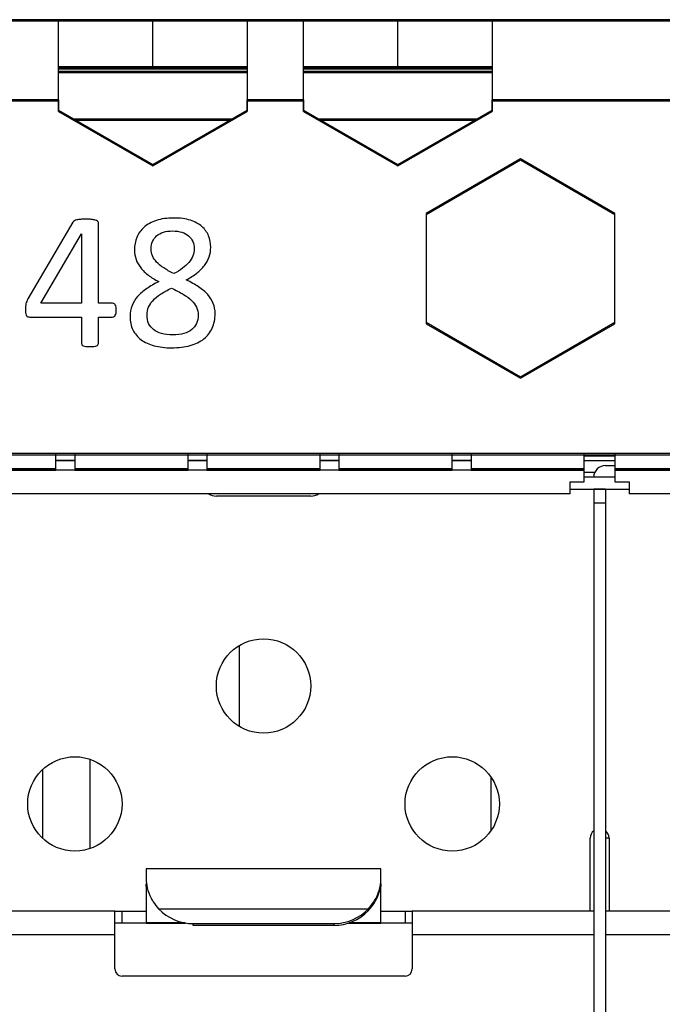
# Model space of a CAD drawing. Units: centimetres. Extents: x -22 to 22, y -6.9 to 2.4.
# Drawn here: x -18 to -16.6, y 0.1 to 2.2 of the extents above; entities that cross this region are included whole.
import ezdxf

# ---------------------------------------------------------------- set-up
doc = ezdxf.new("R2010")
doc.units = ezdxf.units.CM
doc.header["$MEASUREMENT"] = 0
for name, color, linetype in [('Case', 7, 'Continuous'), ('Marking', 7, 'Continuous'), ('Panel', 7, 'Continuous')]:
    doc.layers.add(name, color=color, linetype=linetype)

msp = doc.modelspace()

# ---------------------------------------------------------------- linework, layer by layer
at = {"layer": 'Case', "color": 250, "lineweight": 25}
for points in [[(-17.88, 2.203), (-17.88, 2.203), (-18, 2.203), (-18, 2.203)], [(-17.88, 2.033), (-17.88, 2.033), (-17.88, 2.203), (-17.88, 2.203)], [(-17.68, 2.203), (-17.68, 2.203), (-17.88, 2.203), (-17.88, 2.203)], [(-17.68, 2.103), (-17.68, 2.103), (-17.68, 2.203), (-17.68, 2.203)], [(-17.48, 2.203), (-17.48, 2.203), (-17.68, 2.203), (-17.68, 2.203)], [(-17.36, 2.203), (-17.36, 2.203), (-17.48, 2.203), (-17.48, 2.203)], [(-17.48, 2.203), (-17.48, 2.203), (-17.48, 2.033), (-17.48, 2.033)], [(-17.36, 2.033), (-17.36, 2.033), (-17.36, 2.203), (-17.36, 2.203)], [(-17.16, 2.203), (-17.16, 2.203), (-17.36, 2.203), (-17.36, 2.203)], [(-17.16, 2.103), (-17.16, 2.103), (-17.16, 2.203), (-17.16, 2.203)], [(-16.96, 2.203), (-16.96, 2.203), (-17.16, 2.203), (-17.16, 2.203)], [(-15.8, 2.203), (-15.8, 2.203), (-16.96, 2.203), (-16.96, 2.203)], [(-16.96, 2.203), (-16.96, 2.203), (-16.96, 2.033), (-16.96, 2.033)], [(-17.68, 2.103), (-17.68, 2.103), (-17.88, 2.103), (-17.88, 2.103)], [(-17.88, 2.102), (-17.88, 2.102), (-17.48, 2.102), (-17.48, 2.102)], [(-17.88, 2.094), (-17.88, 2.094), (-17.48, 2.094), (-17.48, 2.094)], [(-17.48, 2.103), (-17.48, 2.103), (-17.68, 2.103), (-17.68, 2.103)], [(-17.16, 2.103), (-17.16, 2.103), (-17.36, 2.103), (-17.36, 2.103)], [(-17.36, 2.102), (-17.36, 2.102), (-16.96, 2.102), (-16.96, 2.102)], [(-17.36, 2.094), (-17.36, 2.094), (-16.96, 2.094), (-16.96, 2.094)], [(-16.96, 2.103), (-16.96, 2.103), (-17.16, 2.103), (-17.16, 2.103)], [(-17.88, 2.033), (-17.88, 2.033), (-18, 2.033), (-18, 2.033)], [(-17.88, 2.033), (-17.88, 2.033), (-17.88, 2.01153), (-17.88, 2.01153)], [(-17.48, 2.01153), (-17.48, 2.01153), (-17.48, 2.033), (-17.48, 2.033)], [(-17.36, 2.033), (-17.36, 2.033), (-17.48, 2.033), (-17.48, 2.033)], [(-17.36, 2.033), (-17.36, 2.033), (-17.36, 2.01153), (-17.36, 2.01153)], [(-16.96, 2.01153), (-16.96, 2.01153), (-16.96, 2.033), (-16.96, 2.033)], [(-15.8, 2.033), (-15.8, 2.033), (-16.96, 2.033), (-16.96, 2.033)], [(-17.88, 2.01153), (-17.88, 2.01153), (-17.68, 1.89606), (-17.68, 1.89606)], [(-17.68, 1.89606), (-17.68, 1.89606), (-17.48, 2.01153), (-17.48, 2.01153)], [(-17.36, 2.01153), (-17.36, 2.01153), (-17.16, 1.89606), (-17.16, 1.89606)], [(-17.16, 1.89606), (-17.16, 1.89606), (-16.96, 2.01153), (-16.96, 2.01153)], [(-17.84791, 1.993), (-17.84791, 1.993), (-17.5121, 1.993), (-17.5121, 1.993)], [(-17.32791, 1.993), (-17.32791, 1.993), (-16.9921, 1.993), (-16.9921, 1.993)], [(-16.9, 1.90794), (-16.9, 1.90794), (-17.1, 1.79247), (-17.1, 1.79247)], [(-16.7, 1.79247), (-16.7, 1.79247), (-16.9, 1.90794), (-16.9, 1.90794)], [(-17.1, 1.79247), (-17.1, 1.79247), (-17.1, 1.56153), (-17.1, 1.56153)], [(-16.7, 1.56153), (-16.7, 1.56153), (-16.7, 1.79247), (-16.7, 1.79247)], [(-17.1, 1.56153), (-17.1, 1.56153), (-16.9, 1.44606), (-16.9, 1.44606)], [(-16.9, 1.44606), (-16.9, 1.44606), (-16.7, 1.56153), (-16.7, 1.56153)], [(-8.13333, 1.283), (-8.13333, 1.283), (-19.63, 1.283), (-19.63, 1.283)], [(-17.885, 1.25099), (-17.885, 1.25099), (-17.885, 1.283), (-17.885, 1.283)], [(-17.845, 1.283), (-17.845, 1.283), (-17.845, 1.25099), (-17.845, 1.25099)], [(-17.605, 1.25099), (-17.605, 1.25099), (-17.605, 1.283), (-17.605, 1.283)], [(-17.565, 1.283), (-17.565, 1.283), (-17.565, 1.25099), (-17.565, 1.25099)], [(-17.325, 1.25099), (-17.325, 1.25099), (-17.325, 1.283), (-17.325, 1.283)], [(-17.285, 1.283), (-17.285, 1.283), (-17.285, 1.25099), (-17.285, 1.25099)], [(-17.045, 1.25099), (-17.045, 1.25099), (-17.045, 1.283), (-17.045, 1.283)], [(-17.005, 1.283), (-17.005, 1.283), (-17.005, 1.25099), (-17.005, 1.25099)], [(-16.765, 1.25099), (-16.765, 1.25099), (-16.765, 1.283), (-16.765, 1.283)], [(-16.7, 1.278), (-16.7, 1.278), (-16.765, 1.278), (-16.765, 1.278)], [(-16.7, 1.283), (-16.7, 1.283), (-16.7, 1.25099), (-16.7, 1.25099)], [(-17.845, 1.26861), (-17.845, 1.26861), (-17.885, 1.26861), (-17.885, 1.26861)], [(-17.845, 1.268), (-17.845, 1.268), (-17.885, 1.268), (-17.885, 1.268)], [(-17.565, 1.26861), (-17.565, 1.26861), (-17.605, 1.26861), (-17.605, 1.26861)], [(-17.565, 1.268), (-17.565, 1.268), (-17.605, 1.268), (-17.605, 1.268)], [(-17.285, 1.26861), (-17.285, 1.26861), (-17.325, 1.26861), (-17.325, 1.26861)], [(-17.285, 1.268), (-17.285, 1.268), (-17.325, 1.268), (-17.325, 1.268)], [(-17.005, 1.26861), (-17.005, 1.26861), (-17.045, 1.26861), (-17.045, 1.26861)], [(-17.005, 1.268), (-17.005, 1.268), (-17.045, 1.268), (-17.045, 1.268)], [(-16.7, 1.268), (-16.7, 1.268), (-16.765, 1.268), (-16.765, 1.268)], [(-16.7199, 1.258), (-16.7199, 1.258), (-16.7, 1.258), (-16.7, 1.258)], [(-17.885, 1.25099), (-17.885, 1.25099), (-18.125, 1.25099), (-18.125, 1.25099)], [(-18.125, 1.24806), (-18.125, 1.24806), (-17.885, 1.24806), (-17.885, 1.24806)], [(-16.765, 1.248), (-16.765, 1.248), (-18.125, 1.248), (-18.125, 1.248)], [(-17.885, 1.24806), (-17.885, 1.24806), (-17.885, 1.25099), (-17.885, 1.25099)], [(-17.885, 1.24806), (-17.885, 1.24806), (-17.885, 1.248), (-17.885, 1.248)], [(-17.845, 1.25099), (-17.845, 1.25099), (-17.845, 1.24806), (-17.845, 1.24806)], [(-17.605, 1.25099), (-17.605, 1.25099), (-17.845, 1.25099), (-17.845, 1.25099)], [(-17.845, 1.248), (-17.845, 1.248), (-17.845, 1.24806), (-17.845, 1.24806)], [(-17.845, 1.24806), (-17.845, 1.24806), (-17.605, 1.24806), (-17.605, 1.24806)], [(-17.605, 1.24806), (-17.605, 1.24806), (-17.605, 1.25099), (-17.605, 1.25099)], [(-17.605, 1.24806), (-17.605, 1.24806), (-17.605, 1.248), (-17.605, 1.248)], [(-17.565, 1.25099), (-17.565, 1.25099), (-17.565, 1.24806), (-17.565, 1.24806)], [(-17.325, 1.25099), (-17.325, 1.25099), (-17.565, 1.25099), (-17.565, 1.25099)], [(-17.565, 1.248), (-17.565, 1.248), (-17.565, 1.24806), (-17.565, 1.24806)], [(-17.565, 1.24806), (-17.565, 1.24806), (-17.325, 1.24806), (-17.325, 1.24806)], [(-17.325, 1.24806), (-17.325, 1.24806), (-17.325, 1.25099), (-17.325, 1.25099)], [(-17.325, 1.24806), (-17.325, 1.24806), (-17.325, 1.248), (-17.325, 1.248)], [(-17.285, 1.25099), (-17.285, 1.25099), (-17.285, 1.24806), (-17.285, 1.24806)], [(-17.045, 1.25099), (-17.045, 1.25099), (-17.285, 1.25099), (-17.285, 1.25099)], [(-17.285, 1.248), (-17.285, 1.248), (-17.285, 1.24806), (-17.285, 1.24806)], [(-17.285, 1.24806), (-17.285, 1.24806), (-17.045, 1.24806), (-17.045, 1.24806)], [(-17.045, 1.24806), (-17.045, 1.24806), (-17.045, 1.25099), (-17.045, 1.25099)], [(-17.045, 1.24806), (-17.045, 1.24806), (-17.045, 1.248), (-17.045, 1.248)], [(-17.005, 1.25099), (-17.005, 1.25099), (-17.005, 1.24806), (-17.005, 1.24806)], [(-16.765, 1.25099), (-16.765, 1.25099), (-17.005, 1.25099), (-17.005, 1.25099)], [(-17.005, 1.248), (-17.005, 1.248), (-17.005, 1.24806), (-17.005, 1.24806)], [(-17.005, 1.24806), (-17.005, 1.24806), (-16.765, 1.24806), (-16.765, 1.24806)], [(-16.765, 1.24806), (-16.765, 1.24806), (-16.765, 1.25099), (-16.765, 1.25099)], [(-16.765, 1.24806), (-16.765, 1.24806), (-16.765, 1.248), (-16.765, 1.248)], [(-16.765, 1.223), (-16.765, 1.223), (-16.765, 1.248), (-16.765, 1.248)], [(-16.74288, 1.243), (-16.74288, 1.243), (-16.765, 1.243), (-16.765, 1.243)], [(-16.7, 1.233), (-16.7, 1.233), (-16.765, 1.233), (-16.765, 1.233)], [(-16.7, 1.25099), (-16.7, 1.25099), (-16.7, 1.24806), (-16.7, 1.24806)], [(-16.46, 1.25099), (-16.46, 1.25099), (-16.7, 1.25099), (-16.7, 1.25099)], [(-16.7, 1.248), (-16.7, 1.248), (-16.7, 1.24806), (-16.7, 1.24806)], [(-16.7, 1.24806), (-16.7, 1.24806), (-16.46, 1.24806), (-16.46, 1.24806)], [(-16.7, 1.248), (-16.7, 1.248), (-16.7, 1.223), (-16.7, 1.223)], [(-15.34, 1.248), (-15.34, 1.248), (-16.7, 1.248), (-16.7, 1.248)], [(-16.795, 1.223), (-16.795, 1.223), (-16.765, 1.223), (-16.765, 1.223)], [(-16.795, 1.198), (-16.795, 1.198), (-16.795, 1.223), (-16.795, 1.223)], [(-16.7, 1.223), (-16.7, 1.223), (-16.67, 1.223), (-16.67, 1.223)], [(-16.67, 1.223), (-16.67, 1.223), (-16.67, 1.198), (-16.67, 1.198)], [(-16.795, 1.198), (-16.795, 1.198), (-18.095, 1.198), (-18.095, 1.198)], [(-17.56158, 1.198), (-17.55667, 1.19474), (-17.5509, 1.193), (-17.545, 1.193)], [(-17.345, 1.193), (-17.345, 1.193), (-17.545, 1.193), (-17.545, 1.193)], [(-17.345, 1.193), (-17.3391, 1.193), (-17.33333, 1.19474), (-17.32842, 1.198)], [(-16.795, 1.208), (-16.795, 1.208), (-16.67, 1.208), (-16.67, 1.208)], [(-16.745, 1.208), (-16.745, 1.208), (-16.745, 1.178), (-16.745, 1.178)], [(-16.72, 1.208), (-16.72, 1.208), (-16.745, 1.208), (-16.745, 1.208)], [(-16.72, 1.208), (-16.72, 1.208), (-16.72, 1.178), (-16.72, 1.178)], [(-15.37, 1.198), (-15.37, 1.198), (-16.67, 1.198), (-16.67, 1.198)], [(-16.72, 1.178), (-16.72, 1.178), (-16.745, 1.178), (-16.745, 1.178)], [(-16.745, 1.178), (-16.745, 1.178), (-16.745, -1.237), (-16.745, -1.237)], [(-16.72, 1.178), (-16.72, 1.178), (-16.72, -1.237), (-16.72, -1.237)], [(-17.4968, 0.87603), (-17.4968, 0.87603), (-17.4968, 0.70496), (-17.4968, 0.70496)], [(-17.8135, 0.63541), (-17.8135, 0.63541), (-17.8135, 0.44559), (-17.8135, 0.44559)], [(-17.9135, 0.61335), (-17.9135, 0.61335), (-17.9135, 0.46764), (-17.9135, 0.46764)], [(-16.9634, 0.5983), (-16.9634, 0.5983), (-16.9634, 0.48269), (-16.9634, 0.48269)], [(-16.745, 0.48361), (-16.74974, 0.47981), (-16.7525, 0.47407), (-16.7525, 0.468)], [(-16.7125, 0.468), (-16.7125, 0.47407), (-16.71526, 0.47981), (-16.72, 0.48361)], [(-16.7525, 0.313), (-16.7525, 0.313), (-16.7525, 0.468), (-16.7525, 0.468)], [(-16.72, 0.468), (-16.72, 0.468), (-16.7199, 0.468), (-16.7199, 0.468)], [(-16.7125, 0.468), (-16.7125, 0.468), (-16.7199, 0.468), (-16.7199, 0.468)], [(-16.7199, 0.468), (-16.7199, 0.468), (-16.7199, 0.313), (-16.7199, 0.313)], [(-16.7125, 0.468), (-16.7125, 0.468), (-16.7125, 0.313), (-16.7125, 0.313)], [(-17.196, 0.40274), (-17.196, 0.40274), (-17.694, 0.40274), (-17.694, 0.40274)], [(-17.694, 0.40274), (-17.694, 0.40274), (-17.694, 0.38128), (-17.694, 0.38128)], [(-17.196, 0.38128), (-17.196, 0.38128), (-17.196, 0.40274), (-17.196, 0.40274)], [(-17.694, 0.38128), (-17.694, 0.38128), (-17.694, 0.37481), (-17.694, 0.37481)], [(-17.196, 0.37481), (-17.196, 0.37481), (-17.196, 0.38128), (-17.196, 0.38128)], [(-17.694, 0.37108), (-17.694, 0.37108), (-17.694, 0.37129), (-17.694, 0.37129)], [(-17.694, 0.3651), (-17.694, 0.3651), (-17.694, 0.37108), (-17.694, 0.37108)], [(-17.694, 0.3651), (-17.694, 0.3651), (-17.694, 0.28822), (-17.694, 0.28822)], [(-17.196, 0.37129), (-17.196, 0.37129), (-17.196, 0.37108), (-17.196, 0.37108)], [(-17.196, 0.37108), (-17.196, 0.37108), (-17.196, 0.3651), (-17.196, 0.3651)], [(-17.196, 0.28822), (-17.196, 0.28822), (-17.196, 0.3651), (-17.196, 0.3651)], [(-17.66735, 0.31828), (-17.66735, 0.31828), (-17.22265, 0.31828), (-17.22265, 0.31828)], [(-17.66735, 0.31828), (-17.64832, 0.29806), (-17.62177, 0.2866), (-17.594, 0.28664)], [(-17.296, 0.28664), (-17.26823, 0.2866), (-17.24168, 0.29806), (-17.22265, 0.31828)], [(-17.296, 0.28275), (-17.26823, 0.28272), (-17.24168, 0.29417), (-17.22265, 0.31439)], [(-17.76, 0.313), (-17.76, 0.313), (-18.145, 0.313), (-18.145, 0.313)], [(-17.76, 0.263), (-17.76, 0.263), (-17.76, 0.313), (-17.76, 0.313)], [(-17.76, 0.313), (-17.76, 0.313), (-17.694, 0.313), (-17.694, 0.313)], [(-17.745, 0.288), (-17.745, 0.288), (-17.745, 0.313), (-17.745, 0.313)], [(-17.196, 0.313), (-17.196, 0.313), (-17.13, 0.313), (-17.13, 0.313)], [(-17.145, 0.313), (-17.145, 0.313), (-17.145, 0.288), (-17.145, 0.288)], [(-17.13, 0.313), (-17.13, 0.313), (-17.13, 0.263), (-17.13, 0.263)], [(-16.745, 0.313), (-16.745, 0.313), (-17.13, 0.313), (-17.13, 0.313)], [(-16.335, 0.313), (-16.335, 0.313), (-16.72, 0.313), (-16.72, 0.313)], [(-17.694, 0.288), (-17.694, 0.288), (-17.76, 0.288), (-17.76, 0.288)], [(-17.694, 0.288), (-17.694, 0.288), (-17.694, 0.28822), (-17.694, 0.28822)], [(-17.61182, 0.28822), (-17.61182, 0.28822), (-17.694, 0.28822), (-17.694, 0.28822)], [(-17.694, 0.288), (-17.694, 0.288), (-17.61053, 0.288), (-17.61053, 0.288)], [(-17.594, 0.28664), (-17.594, 0.28664), (-17.296, 0.28664), (-17.296, 0.28664)], [(-17.594, 0.28275), (-17.594, 0.28275), (-17.594, 0.28664), (-17.594, 0.28664)], [(-17.296, 0.28275), (-17.296, 0.28275), (-17.594, 0.28275), (-17.594, 0.28275)], [(-17.296, 0.28664), (-17.296, 0.28664), (-17.296, 0.28275), (-17.296, 0.28275)], [(-17.26385, 0.288), (-17.26385, 0.288), (-17.196, 0.288), (-17.196, 0.288)], [(-17.196, 0.28822), (-17.196, 0.28822), (-17.2632, 0.28822), (-17.2632, 0.28822)], [(-17.196, 0.288), (-17.196, 0.288), (-17.196, 0.28822), (-17.196, 0.28822)], [(-17.13, 0.288), (-17.13, 0.288), (-17.196, 0.288), (-17.196, 0.288)], [(-17.76, 0.263), (-17.76, 0.263), (-18.145, 0.263), (-18.145, 0.263)], [(-17.76, 0.1905), (-17.76, 0.1905), (-17.76, 0.263), (-17.76, 0.263)], [(-17.13, 0.263), (-17.13, 0.263), (-17.13, 0.1905), (-17.13, 0.1905)], [(-16.745, 0.263), (-16.745, 0.263), (-17.13, 0.263), (-17.13, 0.263)], [(-16.335, 0.263), (-16.335, 0.263), (-16.72, 0.263), (-16.72, 0.263)], [(-17.145, 0.1755), (-17.13672, 0.1755), (-17.13, 0.18221), (-17.13, 0.1905)], [(-17.145, 0.1755), (-17.145, 0.1755), (-17.745, 0.1755), (-17.745, 0.1755)]]:
    msp.add_open_spline(points, degree=3, dxfattribs=at)
for points, knots in [([(-16.7199, 1.258), (-16.72656, 1.258), (-16.73294, 1.25535), (-16.73765, 1.25064), (-16.73765, 1.25064), (-16.74236, 1.24594), (-16.745, 1.23955), (-16.745, 1.2329)], [0, 0, 0, 0, 0.3333333, 0.3333333, 0.3333333, 0.3333333, 1, 1, 1, 1]), ([(-17.345, 0.7905), (-17.345, 0.84572), (-17.38977, 0.8905), (-17.445, 0.8905), (-17.445, 0.8905), (-17.50023, 0.8905), (-17.545, 0.84572), (-17.545, 0.7905), (-17.545, 0.7905), (-17.545, 0.73527), (-17.50023, 0.6905), (-17.445, 0.6905), (-17.445, 0.6905), (-17.38977, 0.6905), (-17.345, 0.73527), (-17.345, 0.7905)], [0, 0, 0, 0, 0.2, 0.2, 0.2, 0.2, 0.4, 0.4, 0.4, 0.4, 0.6, 0.6, 0.6, 0.6, 1, 1, 1, 1]), ([(-17.745, 0.5405), (-17.745, 0.59572), (-17.78977, 0.6405), (-17.845, 0.6405), (-17.845, 0.6405), (-17.90023, 0.6405), (-17.945, 0.59572), (-17.945, 0.5405), (-17.945, 0.5405), (-17.945, 0.48527), (-17.90023, 0.4405), (-17.845, 0.4405), (-17.845, 0.4405), (-17.78977, 0.4405), (-17.745, 0.48527), (-17.745, 0.5405)], [0, 0, 0, 0, 0.2, 0.2, 0.2, 0.2, 0.4, 0.4, 0.4, 0.4, 0.6, 0.6, 0.6, 0.6, 1, 1, 1, 1]), ([(-16.945, 0.5405), (-16.945, 0.59572), (-16.98977, 0.6405), (-17.045, 0.6405), (-17.045, 0.6405), (-17.10023, 0.6405), (-17.145, 0.59572), (-17.145, 0.5405), (-17.145, 0.5405), (-17.145, 0.48527), (-17.10023, 0.4405), (-17.045, 0.4405), (-17.045, 0.4405), (-16.98977, 0.4405), (-16.945, 0.48527), (-16.945, 0.5405)], [0, 0, 0, 0, 0.2, 0.2, 0.2, 0.2, 0.4, 0.4, 0.4, 0.4, 0.6, 0.6, 0.6, 0.6, 1, 1, 1, 1]), ([(-17.694, 0.38128), (-17.69364, 0.37527), (-17.69328, 0.36926), (-17.69167, 0.36245), (-17.69167, 0.36245), (-17.69006, 0.35561), (-17.68719, 0.34797), (-17.68332, 0.34058), (-17.68332, 0.34058), (-17.68194, 0.33794), (-17.68043, 0.33534), (-17.67875, 0.33281), (-17.67875, 0.33281), (-17.6754, 0.32777), (-17.67138, 0.32303), (-17.66735, 0.31828)], [0, 0, 0, 0, 0.2, 0.2, 0.2, 0.2, 0.4, 0.4, 0.4, 0.4, 0.6, 0.6, 0.6, 0.6, 1, 1, 1, 1]), ([(-17.22265, 0.31828), (-17.21864, 0.32303), (-17.21463, 0.32778), (-17.21125, 0.33281), (-17.21125, 0.33281), (-17.20659, 0.33974), (-17.20313, 0.3472), (-17.20069, 0.35437), (-17.20069, 0.35437), (-17.19826, 0.36154), (-17.19684, 0.36843), (-17.19633, 0.37438), (-17.19633, 0.37438), (-17.19612, 0.37678), (-17.19606, 0.37903), (-17.196, 0.38128)], [0, 0, 0, 0, 0.2, 0.2, 0.2, 0.2, 0.4, 0.4, 0.4, 0.4, 0.6, 0.6, 0.6, 0.6, 1, 1, 1, 1]), ([(-17.22265, 0.31439), (-17.21955, 0.31797), (-17.21645, 0.32155), (-17.2137, 0.32529), (-17.2137, 0.32529), (-17.20947, 0.33105), (-17.20609, 0.33719), (-17.2035, 0.34303), (-17.2035, 0.34303), (-17.20091, 0.34888), (-17.19913, 0.35443), (-17.19798, 0.35926), (-17.19798, 0.35926), (-17.19686, 0.36398), (-17.19635, 0.36802), (-17.19615, 0.37092), (-17.19615, 0.37092), (-17.19605, 0.37242), (-17.19602, 0.37361), (-17.196, 0.37481)], [0, 0, 0, 0, 0.1666667, 0.1666667, 0.1666667, 0.1666667, 0.3333333, 0.3333333, 0.3333333, 0.3333333, 0.5, 0.5, 0.5, 0.5, 0.6666667, 0.6666667, 0.6666667, 0.6666667, 1, 1, 1, 1]), ([(-17.76, 0.1905), (-17.76, 0.18652), (-17.75842, 0.1827), (-17.75561, 0.17989), (-17.75561, 0.17989), (-17.75279, 0.17708), (-17.74898, 0.1755), (-17.745, 0.1755)], [0, 0, 0, 0, 0.3333333, 0.3333333, 0.3333333, 0.3333333, 1, 1, 1, 1])]:
    msp.add_open_spline(points, degree=3, knots=knots, dxfattribs=at)
at = {"layer": 'Marking', "color": 250}
for points, knots in [([(-17.75715, 1.58722), (-17.75715, 1.5827), (-17.75785, 1.5791), (-17.75919, 1.57649), (-17.75919, 1.57649), (-17.76061, 1.57388), (-17.76251, 1.57261), (-17.76498, 1.57261), (-17.76498, 1.57261), (-17.76498, 1.57261), (-17.79518, 1.57261), (-17.79518, 1.57261), (-17.79518, 1.57261), (-17.79518, 1.57261), (-17.79518, 1.51638), (-17.79518, 1.51638), (-17.79518, 1.51638), (-17.79518, 1.51525), (-17.79546, 1.51433), (-17.79602, 1.51356), (-17.79602, 1.51356), (-17.79659, 1.51285), (-17.79758, 1.51215), (-17.79899, 1.51158), (-17.79899, 1.51158), (-17.8004, 1.51109), (-17.8023, 1.51067), (-17.80456, 1.51038), (-17.80456, 1.51038), (-17.80682, 1.5101), (-17.80971, 1.50996), (-17.81324, 1.50996), (-17.81324, 1.50996), (-17.8167, 1.50996), (-17.81952, 1.5101), (-17.82178, 1.51038), (-17.82178, 1.51038), (-17.82403, 1.51067), (-17.82587, 1.51109), (-17.82721, 1.51158), (-17.82721, 1.51158), (-17.82855, 1.51215), (-17.82947, 1.51285), (-17.82996, 1.51356), (-17.82996, 1.51356), (-17.83046, 1.51433), (-17.83074, 1.51525), (-17.83074, 1.51638), (-17.83074, 1.51638), (-17.83074, 1.51638), (-17.83074, 1.57261), (-17.83074, 1.57261), (-17.83074, 1.57261), (-17.83074, 1.57261), (-17.94024, 1.57261), (-17.94024, 1.57261), (-17.94024, 1.57261), (-17.94193, 1.57261), (-17.94327, 1.57282), (-17.94433, 1.57325), (-17.94433, 1.57325), (-17.94546, 1.57367), (-17.94645, 1.57438), (-17.94737, 1.57551), (-17.94737, 1.57551), (-17.94821, 1.57656), (-17.94885, 1.57819), (-17.9492, 1.58023), (-17.9492, 1.58023), (-17.94955, 1.58228), (-17.94969, 1.58496), (-17.94969, 1.58828), (-17.94969, 1.58828), (-17.94969, 1.59089), (-17.94962, 1.59321), (-17.94948, 1.59526), (-17.94948, 1.59526), (-17.94934, 1.59731), (-17.94906, 1.59921), (-17.94864, 1.60091), (-17.94864, 1.60091), (-17.94828, 1.60267), (-17.94772, 1.60429), (-17.94701, 1.60584), (-17.94701, 1.60584), (-17.94638, 1.60747), (-17.94553, 1.60916), (-17.94454, 1.61092), (-17.94454, 1.61092), (-17.94454, 1.61092), (-17.84915, 1.77362), (-17.84915, 1.77362), (-17.84915, 1.77362), (-17.84845, 1.77475), (-17.84739, 1.77567), (-17.84605, 1.77652), (-17.84605, 1.77652), (-17.84471, 1.77736), (-17.84301, 1.77807), (-17.8409, 1.77856), (-17.8409, 1.77856), (-17.83878, 1.77913), (-17.83617, 1.77955), (-17.83314, 1.77976), (-17.83314, 1.77976), (-17.83003, 1.77997), (-17.82636, 1.78004), (-17.82213, 1.78004), (-17.82213, 1.78004), (-17.81754, 1.78004), (-17.81345, 1.7799), (-17.81007, 1.77955), (-17.81007, 1.77955), (-17.80661, 1.7792), (-17.80379, 1.7787), (-17.80174, 1.77821), (-17.80174, 1.77821), (-17.79962, 1.77765), (-17.798, 1.77687), (-17.79687, 1.77602), (-17.79687, 1.77602), (-17.79574, 1.77511), (-17.79518, 1.77405), (-17.79518, 1.77278), (-17.79518, 1.77278), (-17.79518, 1.77278), (-17.79518, 1.60182), (-17.79518, 1.60182), (-17.79518, 1.60182), (-17.79518, 1.60182), (-17.76498, 1.60182), (-17.76498, 1.60182), (-17.76498, 1.60182), (-17.76265, 1.60182), (-17.76075, 1.60062), (-17.75934, 1.59822), (-17.75934, 1.59822), (-17.75785, 1.59583), (-17.75715, 1.59216), (-17.75715, 1.58722)], [0, 0, 0, 0, 0.0277778, 0.0277778, 0.0277778, 0.0277778, 0.0555556, 0.0555556, 0.0555556, 0.0555556, 0.0833333, 0.0833333, 0.0833333, 0.0833333, 0.1111111, 0.1111111, 0.1111111, 0.1111111, 0.1388889, 0.1388889, 0.1388889, 0.1388889, 0.1666667, 0.1666667, 0.1666667, 0.1666667, 0.1944444, 0.1944444, 0.1944444, 0.1944444, 0.2222222, 0.2222222, 0.2222222, 0.2222222, 0.25, 0.25, 0.25, 0.25, 0.2777778, 0.2777778, 0.2777778, 0.2777778, 0.3055556, 0.3055556, 0.3055556, 0.3055556, 0.3333333, 0.3333333, 0.3333333, 0.3333333, 0.3611111, 0.3611111, 0.3611111, 0.3611111, 0.3888889, 0.3888889, 0.3888889, 0.3888889, 0.4166667, 0.4166667, 0.4166667, 0.4166667, 0.4444444, 0.4444444, 0.4444444, 0.4444444, 0.4722222, 0.4722222, 0.4722222, 0.4722222, 0.5, 0.5, 0.5, 0.5, 0.5277778, 0.5277778, 0.5277778, 0.5277778, 0.5555556, 0.5555556, 0.5555556, 0.5555556, 0.5833333, 0.5833333, 0.5833333, 0.5833333, 0.6111111, 0.6111111, 0.6111111, 0.6111111, 0.6388889, 0.6388889, 0.6388889, 0.6388889, 0.6666667, 0.6666667, 0.6666667, 0.6666667, 0.6944444, 0.6944444, 0.6944444, 0.6944444, 0.7222222, 0.7222222, 0.7222222, 0.7222222, 0.75, 0.75, 0.75, 0.75, 0.7777778, 0.7777778, 0.7777778, 0.7777778, 0.8055556, 0.8055556, 0.8055556, 0.8055556, 0.8333333, 0.8333333, 0.8333333, 0.8333333, 0.8611111, 0.8611111, 0.8611111, 0.8611111, 0.8888889, 0.8888889, 0.8888889, 0.8888889, 0.9166667, 0.9166667, 0.9166667, 0.9166667, 0.9444444, 0.9444444, 0.9444444, 0.9444444, 1, 1, 1, 1]), ([(-17.5476, 1.57995), (-17.5476, 1.56838), (-17.54964, 1.55808), (-17.55381, 1.54905), (-17.55381, 1.54905), (-17.55797, 1.54002), (-17.5639, 1.5324), (-17.57166, 1.52619), (-17.57166, 1.52619), (-17.57949, 1.52005), (-17.58908, 1.51532), (-17.60051, 1.51215), (-17.60051, 1.51215), (-17.61201, 1.50897), (-17.62507, 1.50742), (-17.63981, 1.50742), (-17.63981, 1.50742), (-17.65364, 1.50742), (-17.66599, 1.5089), (-17.67685, 1.51179), (-17.67685, 1.51179), (-17.68772, 1.51469), (-17.69696, 1.51892), (-17.70458, 1.52456), (-17.70458, 1.52456), (-17.71213, 1.53021), (-17.71792, 1.53719), (-17.72194, 1.54545), (-17.72194, 1.54545), (-17.72596, 1.5537), (-17.72794, 1.56316), (-17.72794, 1.57374), (-17.72794, 1.57374), (-17.72794, 1.58214), (-17.72653, 1.58983), (-17.72377, 1.59688), (-17.72377, 1.59688), (-17.72102, 1.60387), (-17.71707, 1.61036), (-17.71192, 1.61629), (-17.71192, 1.61629), (-17.7067, 1.62221), (-17.70035, 1.62779), (-17.69273, 1.63294), (-17.69273, 1.63294), (-17.68518, 1.63809), (-17.67657, 1.64303), (-17.66705, 1.64768), (-17.66705, 1.64768), (-17.67537, 1.65199), (-17.68264, 1.65643), (-17.68899, 1.66123), (-17.68899, 1.66123), (-17.69534, 1.66596), (-17.70077, 1.67111), (-17.70515, 1.67668), (-17.70515, 1.67668), (-17.70959, 1.68233), (-17.71291, 1.68825), (-17.71524, 1.6946), (-17.71524, 1.6946), (-17.71749, 1.70088), (-17.71862, 1.7078), (-17.71862, 1.71528), (-17.71862, 1.71528), (-17.71862, 1.72459), (-17.71693, 1.73341), (-17.71354, 1.74159), (-17.71354, 1.74159), (-17.71016, 1.74978), (-17.70508, 1.7569), (-17.69823, 1.76297), (-17.69823, 1.76297), (-17.69139, 1.76904), (-17.68271, 1.77384), (-17.67213, 1.77729), (-17.67213, 1.77729), (-17.66162, 1.78082), (-17.64927, 1.78258), (-17.63516, 1.78258), (-17.63516, 1.78258), (-17.62168, 1.78258), (-17.60997, 1.78096), (-17.60009, 1.77772), (-17.60009, 1.77772), (-17.59021, 1.77447), (-17.5821, 1.7701), (-17.57568, 1.76452), (-17.57568, 1.76452), (-17.56926, 1.75895), (-17.56453, 1.75239), (-17.5615, 1.74477), (-17.5615, 1.74477), (-17.55846, 1.73722), (-17.55691, 1.7291), (-17.55691, 1.72043), (-17.55691, 1.72043), (-17.55691, 1.71337), (-17.55804, 1.70667), (-17.5603, 1.70018), (-17.5603, 1.70018), (-17.56263, 1.69369), (-17.56594, 1.68755), (-17.57039, 1.68176), (-17.57039, 1.68176), (-17.57476, 1.67598), (-17.58019, 1.67061), (-17.58662, 1.66553), (-17.58662, 1.66553), (-17.59304, 1.66052), (-17.60037, 1.6558), (-17.6087, 1.65142), (-17.6087, 1.65142), (-17.59889, 1.64655), (-17.59021, 1.64162), (-17.58259, 1.63654), (-17.58259, 1.63654), (-17.5749, 1.63146), (-17.56855, 1.62595), (-17.5634, 1.6201), (-17.5634, 1.6201), (-17.55825, 1.61424), (-17.5543, 1.60803), (-17.55162, 1.60154), (-17.55162, 1.60154), (-17.54894, 1.59498), (-17.5476, 1.58778), (-17.5476, 1.57995)], [0, 0, 0, 0, 0.030303, 0.030303, 0.030303, 0.030303, 0.0606061, 0.0606061, 0.0606061, 0.0606061, 0.0909091, 0.0909091, 0.0909091, 0.0909091, 0.1212121, 0.1212121, 0.1212121, 0.1212121, 0.1515152, 0.1515152, 0.1515152, 0.1515152, 0.1818182, 0.1818182, 0.1818182, 0.1818182, 0.2121212, 0.2121212, 0.2121212, 0.2121212, 0.2424242, 0.2424242, 0.2424242, 0.2424242, 0.2727273, 0.2727273, 0.2727273, 0.2727273, 0.3030303, 0.3030303, 0.3030303, 0.3030303, 0.3333333, 0.3333333, 0.3333333, 0.3333333, 0.3636364, 0.3636364, 0.3636364, 0.3636364, 0.3939394, 0.3939394, 0.3939394, 0.3939394, 0.4242424, 0.4242424, 0.4242424, 0.4242424, 0.4545455, 0.4545455, 0.4545455, 0.4545455, 0.4848485, 0.4848485, 0.4848485, 0.4848485, 0.5151515, 0.5151515, 0.5151515, 0.5151515, 0.5454545, 0.5454545, 0.5454545, 0.5454545, 0.5757576, 0.5757576, 0.5757576, 0.5757576, 0.6060606, 0.6060606, 0.6060606, 0.6060606, 0.6363636, 0.6363636, 0.6363636, 0.6363636, 0.6666667, 0.6666667, 0.6666667, 0.6666667, 0.6969697, 0.6969697, 0.6969697, 0.6969697, 0.7272727, 0.7272727, 0.7272727, 0.7272727, 0.7575758, 0.7575758, 0.7575758, 0.7575758, 0.7878788, 0.7878788, 0.7878788, 0.7878788, 0.8181818, 0.8181818, 0.8181818, 0.8181818, 0.8484848, 0.8484848, 0.8484848, 0.8484848, 0.8787879, 0.8787879, 0.8787879, 0.8787879, 0.9090909, 0.9090909, 0.9090909, 0.9090909, 0.9393939, 0.9393939, 0.9393939, 0.9393939, 1, 1, 1, 1]), ([(-17.59205, 1.71718), (-17.59205, 1.72297), (-17.59304, 1.72826), (-17.59508, 1.73291), (-17.59508, 1.73291), (-17.59706, 1.73764), (-17.59995, 1.74159), (-17.60383, 1.74491), (-17.60383, 1.74491), (-17.60771, 1.74822), (-17.61251, 1.75076), (-17.61822, 1.75246), (-17.61822, 1.75246), (-17.62394, 1.75422), (-17.63043, 1.75507), (-17.63777, 1.75507), (-17.63777, 1.75507), (-17.65265, 1.75507), (-17.66394, 1.75168), (-17.67156, 1.74491), (-17.67156, 1.74491), (-17.67925, 1.73813), (-17.68306, 1.72889), (-17.68306, 1.71718), (-17.68306, 1.71718), (-17.68306, 1.71182), (-17.68215, 1.70681), (-17.68024, 1.70222), (-17.68024, 1.70222), (-17.67841, 1.69757), (-17.67551, 1.69319), (-17.67156, 1.68903), (-17.67156, 1.68903), (-17.66768, 1.68494), (-17.66267, 1.68084), (-17.65668, 1.67696), (-17.65668, 1.67696), (-17.65068, 1.67301), (-17.64355, 1.66892), (-17.6353, 1.66462), (-17.6353, 1.66462), (-17.62133, 1.67181), (-17.61067, 1.67972), (-17.6032, 1.68839), (-17.6032, 1.68839), (-17.59579, 1.69714), (-17.59205, 1.70674), (-17.59205, 1.71718)], [0, 0, 0, 0, 0.0769231, 0.0769231, 0.0769231, 0.0769231, 0.1538462, 0.1538462, 0.1538462, 0.1538462, 0.2307692, 0.2307692, 0.2307692, 0.2307692, 0.3076923, 0.3076923, 0.3076923, 0.3076923, 0.3846154, 0.3846154, 0.3846154, 0.3846154, 0.4615385, 0.4615385, 0.4615385, 0.4615385, 0.5384615, 0.5384615, 0.5384615, 0.5384615, 0.6153846, 0.6153846, 0.6153846, 0.6153846, 0.6923077, 0.6923077, 0.6923077, 0.6923077, 0.7692308, 0.7692308, 0.7692308, 0.7692308, 0.8461538, 0.8461538, 0.8461538, 0.8461538, 1, 1, 1, 1]), ([(-17.83074, 1.74879), (-17.83074, 1.74879), (-17.83116, 1.74879), (-17.83116, 1.74879), (-17.83116, 1.74879), (-17.83116, 1.74879), (-17.91724, 1.60182), (-17.91724, 1.60182), (-17.91724, 1.60182), (-17.91724, 1.60182), (-17.83074, 1.60182), (-17.83074, 1.60182), (-17.83074, 1.60182), (-17.83074, 1.60182), (-17.83074, 1.74879), (-17.83074, 1.74879)], [0, 0, 0, 0, 0.2, 0.2, 0.2, 0.2, 0.4, 0.4, 0.4, 0.4, 0.6, 0.6, 0.6, 0.6, 1, 1, 1, 1]), ([(-17.58358, 1.57614), (-17.58358, 1.58249), (-17.58478, 1.58821), (-17.58711, 1.59343), (-17.58711, 1.59343), (-17.58944, 1.59858), (-17.59297, 1.60337), (-17.59776, 1.60789), (-17.59776, 1.60789), (-17.60249, 1.61234), (-17.60842, 1.61671), (-17.61554, 1.62094), (-17.61554, 1.62094), (-17.62267, 1.62511), (-17.63085, 1.62948), (-17.64024, 1.63407), (-17.64024, 1.63407), (-17.64892, 1.62976), (-17.65654, 1.62553), (-17.6631, 1.62123), (-17.6631, 1.62123), (-17.66966, 1.61692), (-17.67502, 1.61255), (-17.67925, 1.60796), (-17.67925, 1.60796), (-17.68342, 1.60345), (-17.68659, 1.59865), (-17.68878, 1.59357), (-17.68878, 1.59357), (-17.6909, 1.58856), (-17.69195, 1.58298), (-17.69195, 1.57692), (-17.69195, 1.57692), (-17.69195, 1.56358), (-17.68737, 1.55321), (-17.6782, 1.54587), (-17.6782, 1.54587), (-17.66902, 1.53861), (-17.65534, 1.53494), (-17.63713, 1.53494), (-17.63713, 1.53494), (-17.61949, 1.53494), (-17.60616, 1.53861), (-17.59713, 1.54601), (-17.59713, 1.54601), (-17.5881, 1.55335), (-17.58358, 1.56344), (-17.58358, 1.57614)], [0, 0, 0, 0, 0.0769231, 0.0769231, 0.0769231, 0.0769231, 0.1538462, 0.1538462, 0.1538462, 0.1538462, 0.2307692, 0.2307692, 0.2307692, 0.2307692, 0.3076923, 0.3076923, 0.3076923, 0.3076923, 0.3846154, 0.3846154, 0.3846154, 0.3846154, 0.4615385, 0.4615385, 0.4615385, 0.4615385, 0.5384615, 0.5384615, 0.5384615, 0.5384615, 0.6153846, 0.6153846, 0.6153846, 0.6153846, 0.6923077, 0.6923077, 0.6923077, 0.6923077, 0.7692308, 0.7692308, 0.7692308, 0.7692308, 0.8461538, 0.8461538, 0.8461538, 0.8461538, 1, 1, 1, 1])]:
    msp.add_open_spline(points, degree=3, knots=knots, dxfattribs=at)
at = {"layer": 'Panel', "color": 250, "lineweight": 25}
for points in [[(22, 2.2), (22, 2.2), (-22, 2.2), (-22, 2.2)], [(-17.88, 2.00853), (-17.88, 2.00853), (-17.88, 2.2), (-17.88, 2.2)], [(-17.68, 2.1), (-17.68, 2.1), (-17.68, 2.2), (-17.68, 2.2)], [(-17.48, 2.2), (-17.48, 2.2), (-17.48, 2.00853), (-17.48, 2.00853)], [(-17.36, 2.00853), (-17.36, 2.00853), (-17.36, 2.2), (-17.36, 2.2)], [(-17.16, 2.1), (-17.16, 2.1), (-17.16, 2.2), (-17.16, 2.2)], [(-16.96, 2.2), (-16.96, 2.2), (-16.96, 2.00853), (-16.96, 2.00853)], [(-17.48, 2.1), (-17.48, 2.1), (-17.88, 2.1), (-17.88, 2.1)], [(-17.88, 2.099), (-17.88, 2.099), (-17.48, 2.099), (-17.48, 2.099)], [(-17.88, 2.091), (-17.88, 2.091), (-17.48, 2.091), (-17.48, 2.091)], [(-16.96, 2.1), (-16.96, 2.1), (-17.36, 2.1), (-17.36, 2.1)], [(-17.36, 2.099), (-17.36, 2.099), (-16.96, 2.099), (-16.96, 2.099)], [(-17.36, 2.091), (-17.36, 2.091), (-16.96, 2.091), (-16.96, 2.091)], [(-17.88, 2.03), (-17.88, 2.03), (-18, 2.03), (-18, 2.03)], [(-17.36, 2.03), (-17.36, 2.03), (-17.48, 2.03), (-17.48, 2.03)], [(-15.8, 2.03), (-15.8, 2.03), (-16.96, 2.03), (-16.96, 2.03)], [(-17.88, 2.00853), (-17.88, 2.00853), (-17.68, 1.89306), (-17.68, 1.89306)], [(-17.68, 1.89306), (-17.68, 1.89306), (-17.48, 2.00853), (-17.48, 2.00853)], [(-17.36, 2.00853), (-17.36, 2.00853), (-17.16, 1.89306), (-17.16, 1.89306)], [(-17.16, 1.89306), (-17.16, 1.89306), (-16.96, 2.00853), (-16.96, 2.00853)], [(-17.84791, 1.99), (-17.84791, 1.99), (-17.51209, 1.99), (-17.51209, 1.99)], [(-17.32791, 1.99), (-17.32791, 1.99), (-16.99209, 1.99), (-16.99209, 1.99)], [(-16.9, 1.90494), (-16.9, 1.90494), (-17.1, 1.78947), (-17.1, 1.78947)], [(-16.7, 1.78947), (-16.7, 1.78947), (-16.9, 1.90494), (-16.9, 1.90494)], [(-17.1, 1.78947), (-17.1, 1.78947), (-17.1, 1.55853), (-17.1, 1.55853)], [(-16.7, 1.55853), (-16.7, 1.55853), (-16.7, 1.78947), (-16.7, 1.78947)], [(-17.1, 1.55853), (-17.1, 1.55853), (-16.9, 1.44306), (-16.9, 1.44306)], [(-16.9, 1.44306), (-16.9, 1.44306), (-16.7, 1.55853), (-16.7, 1.55853)], [(-8.13333, 1.28), (-8.13333, 1.28), (-19.63, 1.28), (-19.63, 1.28)]]:
    msp.add_open_spline(points, degree=3, dxfattribs=at)

doc.saveas('drawing.dxf')
